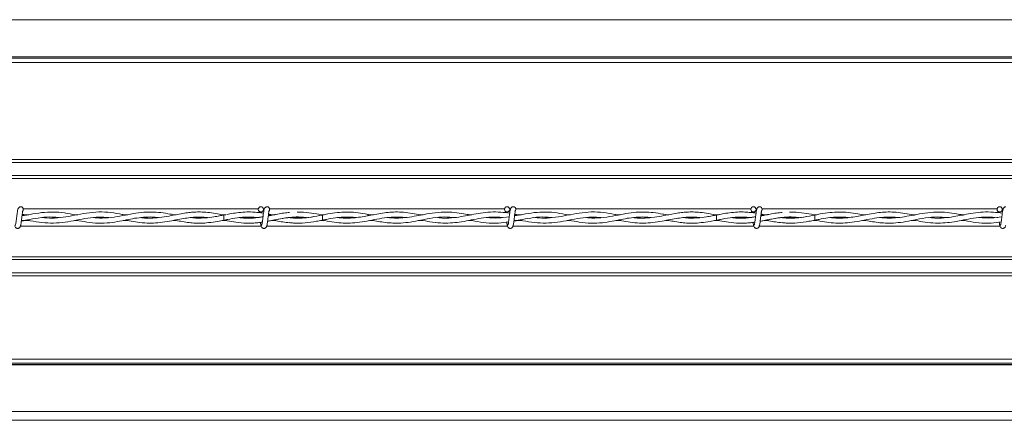
# Model space of a CAD drawing. Units: inches. Extents: x 0.2 to 16.8, y 0.2 to 10.8.
# Drawn here: x 5.5 to 5.9, y 10.2 to 10.4 of the extents above; entities that cross this region are included whole.
import ezdxf

# ---------------------------------------------------------------- set-up
doc = ezdxf.new("R2010")
doc.units = ezdxf.units.IN
doc.header["$MEASUREMENT"] = 0
doc.linetypes.add('SLD-Solid', pattern=[0])

msp = doc.modelspace()

# ---------------------------------------------------------------- linework, layer by layer
at = {"color": 7, "linetype": 'SLD-Solid', "lineweight": 0}
for p, q in [((7.68764, 10.38491), (4.12558, 10.38491)), ((7.68764, 10.36689), (4.12558, 10.36689)), ((7.68764, 10.36631), (4.12558, 10.36631)), ((7.68764, 10.36429), (4.12558, 10.36429)), ((7.68764, 10.31742), (4.12558, 10.31742)), ((7.68764, 10.31597), (4.12558, 10.31597)), ((7.68764, 10.30962), (4.12558, 10.30962)), ((7.68764, 10.30826), (4.12558, 10.30826)), ((5.46179, 10.2907), (5.45849, 10.2907)), ((5.46074, 10.29051), (5.45852, 10.29094)), ((5.57266, 10.29352), (5.45904, 10.29352)), ((5.48545, 10.2907), (5.4838, 10.2907)), ((5.50951, 10.2907), (5.50743, 10.2907)), ((5.53295, 10.2907), (5.53147, 10.2907)), ((5.55693, 10.2907), (5.5551, 10.2907)), ((5.55697, 10.29071), (5.55603, 10.29055)), ((5.55603, 10.29055), (5.55603, 10.28805)), ((5.57562, 10.29352), (5.57511, 10.29352)), ((5.5807, 10.2907), (5.57754, 10.2907)), ((5.69171, 10.29352), (5.57809, 10.29352)), ((5.60448, 10.2907), (5.60272, 10.2907)), ((5.60365, 10.29055), (5.60318, 10.29063)), ((5.62828, 10.2907), (5.62659, 10.2907)), ((5.65226, 10.2907), (5.65031, 10.2907)), ((5.67583, 10.2907), (5.67427, 10.2907)), ((5.69467, 10.29352), (5.69416, 10.29352)), ((5.69989, 10.2907), (5.69659, 10.2907)), ((5.69884, 10.29051), (5.69662, 10.29094)), ((5.81075, 10.29352), (5.69713, 10.29352)), ((5.72354, 10.2907), (5.7219, 10.2907)), ((5.7476, 10.2907), (5.74552, 10.2907)), ((5.77104, 10.2907), (5.76956, 10.2907)), ((5.77046, 10.29055), (5.77028, 10.29055)), ((5.79503, 10.2907), (5.7932, 10.2907)), ((5.79543, 10.29077), (5.79412, 10.29055)), ((5.79412, 10.29055), (5.79412, 10.28805)), ((5.81371, 10.29352), (5.81321, 10.29352)), ((5.8188, 10.2907), (5.81564, 10.2907)), ((5.9298, 10.29352), (5.81618, 10.29352)), ((5.84258, 10.2907), (5.84081, 10.2907)), ((5.86637, 10.2907), (5.86469, 10.2907)), ((5.89036, 10.2907), (5.8884, 10.2907)), ((5.91393, 10.2907), (5.91237, 10.2907)), ((5.91331, 10.29053), (5.91302, 10.29053)), ((5.93276, 10.29352), (5.93225, 10.29352)), ((5.46179, 10.28789), (5.45815, 10.28789)), ((5.48543, 10.28789), (5.48377, 10.28789)), ((5.50945, 10.28789), (5.50739, 10.28789)), ((5.53298, 10.28789), (5.53145, 10.28789)), ((5.55692, 10.28789), (5.5551, 10.28789)), ((5.55603, 10.28805), (5.55795, 10.28843)), ((5.55603, 10.28805), (5.55736, 10.28781)), ((5.58058, 10.28789), (5.57911, 10.28789)), ((5.60454, 10.28789), (5.60271, 10.28789)), ((5.60336, 10.288), (5.60365, 10.28805)), ((5.62828, 10.28789), (5.62666, 10.28789)), ((5.65226, 10.28789), (5.65029, 10.28789)), ((5.67584, 10.28789), (5.67432, 10.28789)), ((5.69989, 10.28789), (5.69624, 10.28789)), ((5.72353, 10.28789), (5.72187, 10.28789)), ((5.74754, 10.28789), (5.74548, 10.28789)), ((5.77108, 10.28789), (5.76955, 10.28789)), ((5.7703, 10.28805), (5.77048, 10.28805)), ((5.79501, 10.28789), (5.7932, 10.28789)), ((5.79412, 10.28805), (5.79605, 10.28843)), ((5.79412, 10.28805), (5.79546, 10.28781)), ((5.81868, 10.28789), (5.8172, 10.28789)), ((5.84263, 10.28789), (5.84081, 10.28789)), ((5.84145, 10.288), (5.84174, 10.28805)), ((5.86638, 10.28789), (5.86475, 10.28789)), ((5.86556, 10.28806), (5.86574, 10.28806)), ((5.89036, 10.28789), (5.88839, 10.28789)), ((5.91394, 10.28789), (5.91241, 10.28789)), ((5.91311, 10.28807), (5.91344, 10.28807)), ((5.93004, 10.28916), (5.93004, 10.28946)), ((5.93004, 10.28946), (5.93004, 10.28916)), ((5.57405, 10.28508), (5.45765, 10.28508)), ((5.6931, 10.28508), (5.5767, 10.28508)), ((5.81215, 10.28508), (5.69574, 10.28508)), ((5.93119, 10.28508), (5.81479, 10.28508)), ((7.68764, 10.27034), (4.12558, 10.27034)), ((7.68764, 10.26898), (4.12558, 10.26898)), ((7.68764, 10.26262), (4.12558, 10.26262)), ((7.68764, 10.26118), (4.12558, 10.26118)), ((7.68764, 10.22087), (4.12558, 10.22087)), ((7.68764, 10.2189), (4.12558, 10.2189)), ((7.68764, 10.21828), (4.12558, 10.21828)), ((7.68764, 10.21814), (4.12558, 10.21814)), ((7.68764, 10.19552), (4.12558, 10.19552)), ((7.68764, 10.19134), (4.12558, 10.19134))]:
    msp.add_line(p, q, dxfattribs=at)
at = {"color": 7, "linetype": 'SLD-Solid', "lineweight": 0, "flags": 128}
for points in [[(5.60365, 10.28805), (5.60365, 10.28805), (5.60364, 10.28814), (5.60364, 10.28841), (5.60363, 10.28882), (5.60363, 10.2893), (5.60363, 10.28978), (5.60364, 10.29018), (5.60364, 10.29045), (5.60365, 10.29055), (5.60365, 10.29055)], [(5.84174, 10.28805), (5.84174, 10.28805), (5.84174, 10.28814), (5.84173, 10.28841), (5.84173, 10.28882), (5.84173, 10.2893), (5.84173, 10.28978), (5.84173, 10.29018), (5.84174, 10.29045), (5.84174, 10.29055), (5.84174, 10.29055)]]:
    msp.add_lwpolyline(points, dxfattribs=at)
at = {"color": 7, "linetype": 'SLD-Solid', "lineweight": 0}
for centre in [(5.57388, 10.29327), (5.69293, 10.29327), (5.81198, 10.29327), (5.93103, 10.29327)]:
    msp.add_circle(centre, 0.00125, dxfattribs=at)
for centre, start, end in [((5.45781, 10.29327), 0, 90.0552), ((5.45781, 10.29327), 308.9679, 0), ((5.57686, 10.29327), 0, 90.0552), ((5.57686, 10.29327), 308.9679, 0), ((5.69591, 10.29327), 0, 90.0552), ((5.69591, 10.29327), 308.9679, 0), ((5.81496, 10.29327), 0, 90.0552), ((5.81496, 10.29327), 308.9679, 0)]:
    msp.add_arc(centre, 0.00125, start, end, dxfattribs=at)
for centre, start_param, end_param in [((5.51823, 10.29015), 1.188941, 1.204698), ((5.5651, 10.29015), 1.165502, 1.204698), ((5.61197, 10.29015), 1.142104, 1.204698), ((5.92003, 10.29015), 2.508283, 2.565881)]:
    msp.add_ellipse(centre, major_axis=(0.0375, 0), ratio=0.011895, start_param=start_param, end_param=end_param, dxfattribs=at)
for points, knots in [([(5.45781, 10.29452), (5.45765, 10.29451), (5.45736, 10.29447), (5.45696, 10.29421), (5.4565, 10.29363), (5.45633, 10.29285), (5.45611, 10.29163), (5.45595, 10.29036), (5.45581, 10.28915), (5.45565, 10.28785), (5.45551, 10.28684), (5.45539, 10.2862), (5.4553, 10.28582), (5.4552, 10.2856), (5.45515, 10.28559), (5.45512, 10.28559)], [0, 0, 0, 0, 0.0497976, 0.0900397, 0.1456204, 0.2693109, 0.3963131, 0.4755753, 0.564603, 0.6633274, 0.770597, 0.828092, 0.8870173, 0.9483845, 1, 1, 1, 1]), ([(5.45755, 10.2851), (5.45761, 10.28516), (5.45772, 10.28529), (5.45788, 10.28602), (5.45803, 10.28693), (5.45815, 10.28793), (5.45827, 10.28889), (5.45839, 10.28996), (5.45852, 10.29096), (5.45863, 10.29174), (5.45869, 10.29211), (5.4587, 10.29224), (5.45867, 10.29224), (5.45866, 10.29225)], [0, 0, 0, 0, 0.138162, 0.263744, 0.378455, 0.481004, 0.573187, 0.653702, 0.783561, 0.871953, 0.935086, 0.978708, 1, 1, 1, 1]), ([(5.48464, 10.29056), (5.48456, 10.29057), (5.48266, 10.29091), (5.47894, 10.29165), (5.47344, 10.2921), (5.46791, 10.29178), (5.46289, 10.29091), (5.45973, 10.29033), (5.45841, 10.29009)], [0, 0, 0, 0, 0.009544, 0.216513, 0.426411, 0.63817, 0.850009, 1, 1, 1, 1]), ([(5.50844, 10.29051), (5.50791, 10.29061), (5.50555, 10.29107), (5.50125, 10.29185), (5.49551, 10.29215), (5.48964, 10.29156), (5.48389, 10.29041), (5.47829, 10.28936), (5.47309, 10.28887), (5.46972, 10.28916), (5.46815, 10.2893)], [0, 0, 0, 0, 0.039582, 0.17557, 0.320467, 0.466494, 0.612433, 0.748885, 0.88344, 1, 1, 1, 1]), ([(5.53221, 10.29056), (5.53151, 10.2907), (5.52927, 10.29114), (5.52558, 10.29174), (5.52129, 10.29204), (5.51687, 10.29189), (5.51219, 10.29125), (5.50697, 10.29021), (5.5015, 10.28928), (5.49684, 10.2889), (5.49403, 10.28921), (5.49314, 10.2893)], [0, 0, 0, 0, 0.053464, 0.172175, 0.283398, 0.383016, 0.512063, 0.642261, 0.783957, 0.931606, 1, 1, 1, 1]), ([(5.55602, 10.29053), (5.55498, 10.29073), (5.55267, 10.29119), (5.54918, 10.29174), (5.5457, 10.29202), (5.54259, 10.29202), (5.53972, 10.29181), (5.53676, 10.29141), (5.53336, 10.2908), (5.52931, 10.28998), (5.52496, 10.28925), (5.5207, 10.28898), (5.51771, 10.28902), (5.51616, 10.28925), (5.51587, 10.28929)], [0, 0, 0, 0, 0.077178, 0.173045, 0.260564, 0.337332, 0.405694, 0.474306, 0.558497, 0.660296, 0.77669, 0.884051, 0.97894, 1, 1, 1, 1]), ([(5.55602, 10.29053), (5.55532, 10.29039), (5.55371, 10.29008), (5.55069, 10.28955), (5.54711, 10.2891), (5.54346, 10.28903), (5.54114, 10.28914), (5.54006, 10.28928), (5.53998, 10.28929)], [0, 0, 0, 0, 0.130484, 0.300925, 0.564545, 0.798854, 0.984114, 1, 1, 1, 1]), ([(5.57514, 10.29141), (5.57514, 10.29141), (5.57429, 10.29156), (5.57251, 10.29178), (5.56952, 10.29202), (5.56609, 10.29202), (5.56246, 10.29167), (5.55958, 10.29121), (5.55799, 10.2909), (5.55751, 10.29081)], [0, 0, 0, 0, 0.000356, 0.144123, 0.302416, 0.509489, 0.728194, 0.918606, 1, 1, 1, 1]), ([(5.573, 10.29238), (5.573, 10.29238), (5.57298, 10.29239), (5.573, 10.29227), (5.57303, 10.29205), (5.57308, 10.29175), (5.57309, 10.29168)], [0, 0, 0, 0, 0.033743, 0.224356, 0.817808, 1, 1, 1, 1]), ([(5.573, 10.29238), (5.573, 10.29238), (5.57298, 10.29239), (5.573, 10.29227), (5.57303, 10.29205), (5.57308, 10.29175), (5.57309, 10.29168)], [0, 0, 0, 0, 0.033743, 0.224356, 0.817808, 1, 1, 1, 1]), ([(5.57686, 10.29452), (5.5767, 10.29451), (5.57641, 10.29447), (5.57601, 10.29421), (5.57555, 10.29363), (5.57538, 10.29285), (5.57516, 10.29163), (5.575, 10.29036), (5.57485, 10.28915), (5.57469, 10.28785), (5.57455, 10.28684), (5.57443, 10.2862), (5.57434, 10.28582), (5.57425, 10.2856), (5.57419, 10.28559), (5.57417, 10.28559)], [0, 0, 0, 0, 0.0497976, 0.0900397, 0.1456204, 0.2693109, 0.3963131, 0.4755753, 0.564603, 0.6633274, 0.770597, 0.828092, 0.8870173, 0.9483845, 1, 1, 1, 1]), ([(5.57686, 10.29452), (5.5767, 10.29451), (5.57641, 10.29447), (5.57601, 10.29421), (5.57555, 10.29363), (5.57538, 10.29285), (5.57516, 10.29163), (5.575, 10.29036), (5.57485, 10.28915), (5.57469, 10.28785), (5.57455, 10.28684), (5.57443, 10.2862), (5.57434, 10.28582), (5.57425, 10.2856), (5.57419, 10.28559), (5.57417, 10.28559)], [0, 0, 0, 0, 0.0497976, 0.0900397, 0.1456204, 0.2693109, 0.3963131, 0.4755753, 0.564603, 0.6633274, 0.770597, 0.828092, 0.8870173, 0.9483845, 1, 1, 1, 1]), ([(5.5766, 10.2851), (5.57666, 10.28516), (5.57677, 10.28529), (5.57693, 10.28602), (5.57707, 10.28693), (5.5772, 10.28793), (5.57732, 10.28889), (5.57744, 10.28996), (5.57757, 10.29096), (5.57768, 10.29174), (5.57774, 10.29211), (5.57775, 10.29224), (5.57771, 10.29224), (5.5777, 10.29225)], [0, 0, 0, 0, 0.138162, 0.263744, 0.378455, 0.481004, 0.573187, 0.653702, 0.783561, 0.871953, 0.935086, 0.978708, 1, 1, 1, 1]), ([(5.5766, 10.2851), (5.57666, 10.28516), (5.57677, 10.28529), (5.57693, 10.28602), (5.57707, 10.28693), (5.5772, 10.28793), (5.57732, 10.28889), (5.57744, 10.28996), (5.57757, 10.29096), (5.57768, 10.29174), (5.57774, 10.29211), (5.57775, 10.29224), (5.57771, 10.29224), (5.5777, 10.29225)], [0, 0, 0, 0, 0.138162, 0.263744, 0.378455, 0.481004, 0.573187, 0.653702, 0.783561, 0.871953, 0.935086, 0.978708, 1, 1, 1, 1]), ([(5.58779, 10.29177), (5.58688, 10.29168), (5.58492, 10.2915), (5.58212, 10.291), (5.57959, 10.29051), (5.57811, 10.29023), (5.57746, 10.29011)], [0, 0, 0, 0, 0.266421, 0.568482, 0.813529, 1, 1, 1, 1]), ([(5.57984, 10.29056), (5.57981, 10.29057), (5.57906, 10.29071), (5.5783, 10.29086), (5.57758, 10.29099)], [0, 0, 0, 0, 0.037649, 1, 1, 1, 1]), ([(5.60365, 10.29055), (5.60187, 10.29018), (5.59849, 10.28948), (5.59369, 10.28897), (5.59011, 10.28898), (5.58813, 10.28923), (5.58756, 10.2893)], [0, 0, 0, 0, 0.332252, 0.630326, 0.89497, 1, 1, 1, 1]), ([(5.62743, 10.29055), (5.62641, 10.29075), (5.62384, 10.29125), (5.61977, 10.29184), (5.61527, 10.29206), (5.61077, 10.29178), (5.60602, 10.29105), (5.6008, 10.28995), (5.59529, 10.28909), (5.59086, 10.2889), (5.58834, 10.28923), (5.58768, 10.28932)], [0, 0, 0, 0, 0.0770221, 0.1942225, 0.3067347, 0.4164041, 0.5337323, 0.6652096, 0.8100345, 0.9498837, 1, 1, 1, 1]), ([(5.60366, 10.29055), (5.60347, 10.29058), (5.60171, 10.29092), (5.59824, 10.29154), (5.59433, 10.29202), (5.59199, 10.29193), (5.59136, 10.29191)], [0, 0, 0, 0, 0.046321, 0.429138, 0.846138, 1, 1, 1, 1]), ([(5.65125, 10.29053), (5.64986, 10.29081), (5.64708, 10.29136), (5.643, 10.2919), (5.6391, 10.29206), (5.63541, 10.29185), (5.6317, 10.29136), (5.62814, 10.29069), (5.62455, 10.28998), (5.62121, 10.2894), (5.61809, 10.28908), (5.61547, 10.289), (5.61324, 10.28907), (5.61186, 10.28921), (5.61118, 10.28928)], [0, 0, 0, 0, 0.104108, 0.20813, 0.305037, 0.396242, 0.484042, 0.582253, 0.6629, 0.752979, 0.832376, 0.896861, 0.949146, 1, 1, 1, 1]), ([(5.67505, 10.29056), (5.67404, 10.29075), (5.67154, 10.29125), (5.66732, 10.29187), (5.66222, 10.29208), (5.65687, 10.29158), (5.65167, 10.29061), (5.64695, 10.2897), (5.64263, 10.28913), (5.63879, 10.28896), (5.63635, 10.2892), (5.63525, 10.28931)], [0, 0, 0, 0, 0.07588, 0.188471, 0.31824, 0.460276, 0.591382, 0.709786, 0.816022, 0.917462, 1, 1, 1, 1]), ([(5.69418, 10.29137), (5.69274, 10.29158), (5.68964, 10.29204), (5.68494, 10.29205), (5.68023, 10.29153), (5.67585, 10.29072), (5.6716, 10.28987), (5.66711, 10.28918), (5.66296, 10.28888), (5.66028, 10.28919), (5.65929, 10.2893)], [0, 0, 0, 0, 0.123779, 0.267047, 0.403654, 0.528634, 0.643055, 0.769637, 0.915034, 1, 1, 1, 1]), ([(5.69205, 10.29238), (5.69204, 10.29238), (5.69203, 10.29239), (5.69205, 10.29227), (5.69209, 10.29203), (5.69213, 10.29171), (5.69214, 10.29162)], [0, 0, 0, 0, 0.031935, 0.212335, 0.773989, 1, 1, 1, 1]), ([(5.69591, 10.29452), (5.69575, 10.29451), (5.69545, 10.29447), (5.69506, 10.29421), (5.69459, 10.29363), (5.69443, 10.29285), (5.69421, 10.29163), (5.69405, 10.29036), (5.6939, 10.28915), (5.69374, 10.28785), (5.6936, 10.28684), (5.69348, 10.2862), (5.69339, 10.28582), (5.6933, 10.2856), (5.69324, 10.28559), (5.69322, 10.28559)], [0, 0, 0, 0, 0.0497976, 0.0900397, 0.1456204, 0.2693109, 0.3963131, 0.4755753, 0.564603, 0.6633274, 0.770597, 0.828092, 0.8870173, 0.9483845, 1, 1, 1, 1]), ([(5.69442, 10.29277), (5.69441, 10.29282), (5.69433, 10.29324), (5.69419, 10.29366), (5.69397, 10.29389), (5.69396, 10.29391)], [0, 0, 0, 0, 0.120985, 0.932233, 1, 1, 1, 1]), ([(5.69565, 10.2851), (5.69571, 10.28516), (5.69582, 10.28529), (5.69598, 10.28602), (5.69612, 10.28693), (5.69625, 10.28793), (5.69637, 10.28889), (5.69649, 10.28996), (5.69662, 10.29096), (5.69673, 10.29174), (5.69679, 10.29211), (5.6968, 10.29224), (5.69676, 10.29224), (5.69675, 10.29225)], [0, 0, 0, 0, 0.138162, 0.263744, 0.378455, 0.481004, 0.573187, 0.653702, 0.783561, 0.871953, 0.935086, 0.978708, 1, 1, 1, 1]), ([(5.72273, 10.29056), (5.72265, 10.29057), (5.72076, 10.29091), (5.71703, 10.29165), (5.71154, 10.2921), (5.706, 10.29178), (5.70099, 10.29091), (5.69782, 10.29033), (5.69651, 10.29009)], [0, 0, 0, 0, 0.009544, 0.216513, 0.426411, 0.63817, 0.850009, 1, 1, 1, 1]), ([(5.74653, 10.29051), (5.746, 10.29061), (5.74365, 10.29107), (5.73935, 10.29185), (5.73361, 10.29215), (5.72774, 10.29156), (5.72198, 10.29041), (5.71639, 10.28936), (5.71118, 10.28887), (5.70781, 10.28916), (5.70625, 10.2893)], [0, 0, 0, 0, 0.039582, 0.17557, 0.320467, 0.466494, 0.612433, 0.748885, 0.88344, 1, 1, 1, 1]), ([(5.7703, 10.29056), (5.76961, 10.2907), (5.76737, 10.29114), (5.76368, 10.29174), (5.75938, 10.29204), (5.75496, 10.29189), (5.75029, 10.29125), (5.74506, 10.29021), (5.73959, 10.28928), (5.73494, 10.2889), (5.73213, 10.28921), (5.73124, 10.2893)], [0, 0, 0, 0, 0.053464, 0.172175, 0.283398, 0.383016, 0.512063, 0.642261, 0.783957, 0.931606, 1, 1, 1, 1]), ([(5.79412, 10.29053), (5.79309, 10.29073), (5.79077, 10.29119), (5.78728, 10.29174), (5.7838, 10.29202), (5.78068, 10.29202), (5.77782, 10.29181), (5.77486, 10.29141), (5.77145, 10.2908), (5.76741, 10.28998), (5.76305, 10.28925), (5.75879, 10.28898), (5.7558, 10.28902), (5.75425, 10.28925), (5.75397, 10.28929)], [0, 0, 0, 0, 0.077454, 0.173292, 0.260785, 0.337529, 0.405871, 0.474463, 0.558629, 0.660397, 0.776757, 0.884086, 0.978946, 1, 1, 1, 1]), ([(5.79416, 10.29054), (5.79345, 10.2904), (5.79182, 10.29009), (5.78878, 10.28955), (5.78521, 10.2891), (5.78156, 10.28903), (5.77923, 10.28914), (5.77816, 10.28928), (5.77807, 10.28929)], [0, 0, 0, 0, 0.133369, 0.303245, 0.56599, 0.799522, 0.984167, 1, 1, 1, 1]), ([(5.81324, 10.29141), (5.81323, 10.29141), (5.81239, 10.29156), (5.81061, 10.29178), (5.80762, 10.29202), (5.80418, 10.29202), (5.80056, 10.29167), (5.79768, 10.29121), (5.79608, 10.2909), (5.7956, 10.29081)], [0, 0, 0, 0, 0.000356, 0.144123, 0.302416, 0.509489, 0.728194, 0.918606, 1, 1, 1, 1]), ([(5.81109, 10.29238), (5.81109, 10.29238), (5.81108, 10.29239), (5.8111, 10.29227), (5.81113, 10.29203), (5.81118, 10.2917), (5.81119, 10.2916)], [0, 0, 0, 0, 0.0314701, 0.2092432, 0.7627206, 1, 1, 1, 1]), ([(5.81109, 10.29238), (5.81109, 10.29238), (5.81108, 10.29239), (5.8111, 10.29227), (5.81113, 10.29203), (5.81118, 10.2917), (5.81119, 10.2916)], [0, 0, 0, 0, 0.0314701, 0.2092432, 0.7627206, 1, 1, 1, 1]), ([(5.81496, 10.29452), (5.81479, 10.29451), (5.8145, 10.29447), (5.81411, 10.29421), (5.81364, 10.29363), (5.81347, 10.29285), (5.81326, 10.29163), (5.81309, 10.29036), (5.81295, 10.28915), (5.81279, 10.28785), (5.81265, 10.28684), (5.81253, 10.2862), (5.81244, 10.28582), (5.81235, 10.2856), (5.81229, 10.28559), (5.81226, 10.28559)], [0, 0, 0, 0, 0.0497976, 0.0900397, 0.1456204, 0.2693109, 0.3963131, 0.4755753, 0.564603, 0.6633274, 0.770597, 0.828092, 0.8870173, 0.9483845, 1, 1, 1, 1]), ([(5.81496, 10.29452), (5.81479, 10.29451), (5.8145, 10.29447), (5.81411, 10.29421), (5.81364, 10.29363), (5.81347, 10.29285), (5.81326, 10.29163), (5.81309, 10.29036), (5.81295, 10.28915), (5.81279, 10.28785), (5.81265, 10.28684), (5.81253, 10.2862), (5.81244, 10.28582), (5.81235, 10.2856), (5.81229, 10.28559), (5.81226, 10.28559)], [0, 0, 0, 0, 0.0497976, 0.0900397, 0.1456204, 0.2693109, 0.3963131, 0.4755753, 0.564603, 0.6633274, 0.770597, 0.828092, 0.8870173, 0.9483845, 1, 1, 1, 1]), ([(5.8147, 10.2851), (5.81476, 10.28516), (5.81487, 10.28529), (5.81502, 10.28602), (5.81517, 10.28693), (5.8153, 10.28793), (5.81541, 10.28889), (5.81554, 10.28996), (5.81566, 10.29096), (5.81578, 10.29174), (5.81583, 10.29211), (5.81584, 10.29224), (5.81581, 10.29224), (5.8158, 10.29225)], [0, 0, 0, 0, 0.138162, 0.263744, 0.378455, 0.481004, 0.573187, 0.653702, 0.783561, 0.871953, 0.935086, 0.978708, 1, 1, 1, 1]), ([(5.8147, 10.2851), (5.81476, 10.28516), (5.81487, 10.28529), (5.81502, 10.28602), (5.81517, 10.28693), (5.8153, 10.28793), (5.81541, 10.28889), (5.81554, 10.28996), (5.81566, 10.29096), (5.81578, 10.29174), (5.81583, 10.29211), (5.81584, 10.29224), (5.81581, 10.29224), (5.8158, 10.29225)], [0, 0, 0, 0, 0.138162, 0.263744, 0.378455, 0.481004, 0.573187, 0.653702, 0.783561, 0.871953, 0.935086, 0.978708, 1, 1, 1, 1]), ([(5.82589, 10.29177), (5.82497, 10.29168), (5.82301, 10.2915), (5.82021, 10.291), (5.81769, 10.29051), (5.8162, 10.29023), (5.81556, 10.29011)], [0, 0, 0, 0, 0.266421, 0.568482, 0.813529, 1, 1, 1, 1]), ([(5.81798, 10.29055), (5.81794, 10.29056), (5.81717, 10.29071), (5.8164, 10.29086), (5.81567, 10.29099)], [0, 0, 0, 0, 0.055418, 1, 1, 1, 1]), ([(5.84174, 10.29055), (5.83996, 10.29018), (5.83659, 10.28948), (5.83179, 10.28897), (5.82821, 10.28898), (5.82622, 10.28923), (5.82566, 10.2893)], [0, 0, 0, 0, 0.332256, 0.630334, 0.894981, 1, 1, 1, 1]), ([(5.86553, 10.29055), (5.86451, 10.29075), (5.86193, 10.29125), (5.85787, 10.29184), (5.85337, 10.29206), (5.84887, 10.29178), (5.84411, 10.29105), (5.8389, 10.28995), (5.83339, 10.28909), (5.82897, 10.2889), (5.82647, 10.28923), (5.82582, 10.28931)], [0, 0, 0, 0, 0.077107, 0.194436, 0.307071, 0.416861, 0.534318, 0.66594, 0.810924, 0.950927, 1, 1, 1, 1]), ([(5.84176, 10.29055), (5.84157, 10.29058), (5.83981, 10.29092), (5.83634, 10.29154), (5.83242, 10.29202), (5.83008, 10.29193), (5.82945, 10.29191)], [0, 0, 0, 0, 0.046532, 0.429265, 0.846172, 1, 1, 1, 1]), ([(5.88934, 10.29053), (5.88795, 10.29081), (5.88518, 10.29136), (5.8811, 10.2919), (5.87719, 10.29206), (5.8735, 10.29185), (5.8698, 10.29136), (5.86624, 10.29069), (5.86265, 10.28998), (5.85931, 10.2894), (5.85618, 10.28908), (5.85357, 10.289), (5.85133, 10.28907), (5.84996, 10.28921), (5.84928, 10.28928)], [0, 0, 0, 0, 0.104108, 0.20813, 0.305037, 0.396242, 0.484042, 0.582253, 0.6629, 0.752979, 0.832376, 0.896861, 0.949146, 1, 1, 1, 1]), ([(5.91315, 10.29056), (5.91214, 10.29075), (5.90964, 10.29125), (5.90542, 10.29187), (5.90032, 10.29208), (5.89497, 10.29158), (5.88977, 10.29061), (5.88504, 10.2897), (5.88072, 10.28913), (5.87688, 10.28896), (5.87444, 10.2892), (5.87335, 10.28931)], [0, 0, 0, 0, 0.07588, 0.188471, 0.31824, 0.460276, 0.591382, 0.709786, 0.816022, 0.917462, 1, 1, 1, 1]), ([(5.93228, 10.29137), (5.93084, 10.29158), (5.92773, 10.29204), (5.92303, 10.29205), (5.91832, 10.29153), (5.91395, 10.29072), (5.9097, 10.28987), (5.9052, 10.28918), (5.90105, 10.28888), (5.89838, 10.28919), (5.89739, 10.2893)], [0, 0, 0, 0, 0.123779, 0.267047, 0.403654, 0.528634, 0.643055, 0.769637, 0.915034, 1, 1, 1, 1]), ([(5.93014, 10.29238), (5.93014, 10.29238), (5.93013, 10.29239), (5.93014, 10.29227), (5.93018, 10.29203), (5.93023, 10.29171), (5.93024, 10.29162)], [0, 0, 0, 0, 0.031935, 0.212335, 0.773989, 1, 1, 1, 1]), ([(5.934, 10.29452), (5.93384, 10.29451), (5.93355, 10.29447), (5.93315, 10.29421), (5.93269, 10.29363), (5.93252, 10.29285), (5.93231, 10.29163), (5.93214, 10.29036), (5.932, 10.28915), (5.93184, 10.28785), (5.9317, 10.28684), (5.93158, 10.2862), (5.93149, 10.28582), (5.93139, 10.2856), (5.93134, 10.28559), (5.93131, 10.28559)], [0, 0, 0, 0, 0.049798, 0.09004, 0.14562, 0.269311, 0.396313, 0.475575, 0.564603, 0.663327, 0.770597, 0.828092, 0.887017, 0.948384, 1, 1, 1, 1]), ([(5.93251, 10.29277), (5.9325, 10.29282), (5.93243, 10.29324), (5.93229, 10.29366), (5.93207, 10.29389), (5.93205, 10.29391)], [0, 0, 0, 0, 0.120985, 0.932233, 1, 1, 1, 1]), ([(5.45492, 10.28553), (5.45497, 10.28528), (5.45505, 10.28486), (5.45541, 10.28441), (5.45577, 10.28418), (5.45613, 10.28407), (5.45653, 10.28407), (5.4569, 10.28419), (5.4572, 10.28439), (5.45747, 10.2847), (5.45766, 10.28509), (5.45771, 10.28539), (5.45773, 10.28553)], [0, 0, 0, 0, 0.175175, 0.2993116, 0.3745488, 0.4586877, 0.5489816, 0.6353887, 0.7143607, 0.7851167, 0.9038348, 1, 1, 1, 1]), ([(5.45811, 10.28758), (5.45946, 10.28784), (5.46263, 10.28846), (5.46761, 10.28937), (5.47234, 10.28972), (5.47526, 10.28941), (5.47637, 10.2893)], [0, 0, 0, 0, 0.223166, 0.520622, 0.818212, 1, 1, 1, 1]), ([(5.46074, 10.28809), (5.4613, 10.28798), (5.46374, 10.28753), (5.46805, 10.2868), (5.47365, 10.2865), (5.47921, 10.287), (5.48471, 10.28806), (5.49018, 10.28912), (5.49538, 10.28968), (5.49876, 10.28943), (5.50033, 10.28931)], [0, 0, 0, 0, 0.042342, 0.184347, 0.326272, 0.466886, 0.605532, 0.743213, 0.881099, 1, 1, 1, 1]), ([(5.48461, 10.28804), (5.48631, 10.28771), (5.48989, 10.28701), (5.49533, 10.28647), (5.50062, 10.2867), (5.50547, 10.28748), (5.50979, 10.28838), (5.51402, 10.28917), (5.51816, 10.28959), (5.52166, 10.28962), (5.52368, 10.28937), (5.52437, 10.28928)], [0, 0, 0, 0, 0.128356, 0.269571, 0.409846, 0.527349, 0.635665, 0.735984, 0.846984, 0.948091, 1, 1, 1, 1]), ([(5.50839, 10.28809), (5.50901, 10.28797), (5.51099, 10.2876), (5.51447, 10.287), (5.51871, 10.28659), (5.52309, 10.28663), (5.52745, 10.28712), (5.53168, 10.28792), (5.53551, 10.28868), (5.5389, 10.28923), (5.54236, 10.28954), (5.54539, 10.2896), (5.54737, 10.28937), (5.54806, 10.28929)], [0, 0, 0, 0, 0.046488, 0.149567, 0.263604, 0.366637, 0.48079, 0.593292, 0.686632, 0.770191, 0.850058, 0.948052, 1, 1, 1, 1]), ([(5.53223, 10.28804), (5.53319, 10.28785), (5.53527, 10.28744), (5.53836, 10.28695), (5.54159, 10.28662), (5.54498, 10.28654), (5.54879, 10.2868), (5.55253, 10.28738), (5.55498, 10.28786), (5.55601, 10.28807)], [0, 0, 0, 0, 0.12101, 0.262321, 0.389859, 0.528475, 0.689999, 0.869768, 1, 1, 1, 1]), ([(5.55601, 10.28807), (5.55654, 10.28797), (5.55849, 10.28759), (5.56214, 10.28694), (5.56622, 10.28656), (5.56975, 10.2866), (5.57228, 10.28679), (5.57387, 10.28701), (5.57458, 10.28711)], [0, 0, 0, 0, 0.085171, 0.314928, 0.59065, 0.743519, 0.884485, 1, 1, 1, 1]), ([(5.55742, 10.28834), (5.55747, 10.28835), (5.55919, 10.28868), (5.56258, 10.28928), (5.56679, 10.28959), (5.56996, 10.28952), (5.57148, 10.28937), (5.57213, 10.2893)], [0, 0, 0, 0, 0.009923, 0.351167, 0.689999, 0.868614, 1, 1, 1, 1]), ([(5.57491, 10.28965), (5.57369, 10.28947), (5.57115, 10.28908), (5.56798, 10.28897), (5.56538, 10.28906), (5.5641, 10.28919), (5.56344, 10.28926)], [0, 0, 0, 0, 0.320916, 0.663817, 0.827266, 1, 1, 1, 1]), ([(5.57492, 10.28966), (5.57419, 10.28956), (5.57262, 10.28932), (5.56967, 10.28906), (5.5666, 10.28899), (5.56437, 10.28925), (5.56352, 10.28935)], [0, 0, 0, 0, 0.190192, 0.415378, 0.775065, 1, 1, 1, 1]), ([(5.57368, 10.28699), (5.5737, 10.2868), (5.57379, 10.28617), (5.57391, 10.28559), (5.57404, 10.28519), (5.57411, 10.28513), (5.57414, 10.2851)], [0, 0, 0, 0, 0.166872, 0.560784, 0.775585, 1, 1, 1, 1]), ([(5.57368, 10.28699), (5.5737, 10.2868), (5.57379, 10.28617), (5.57391, 10.28559), (5.57404, 10.28519), (5.57411, 10.28513), (5.57414, 10.2851)], [0, 0, 0, 0, 0.166872, 0.560784, 0.775585, 1, 1, 1, 1]), ([(5.57397, 10.28553), (5.57402, 10.28528), (5.5741, 10.28486), (5.57446, 10.28441), (5.57481, 10.28418), (5.57518, 10.28407), (5.57558, 10.28407), (5.57595, 10.28419), (5.57625, 10.28439), (5.57652, 10.2847), (5.57671, 10.28509), (5.57675, 10.28539), (5.57678, 10.28553)], [0, 0, 0, 0, 0.175175, 0.2993116, 0.3745488, 0.4586877, 0.5489816, 0.6353887, 0.7143607, 0.7851167, 0.9038348, 1, 1, 1, 1]), ([(5.57397, 10.28553), (5.57402, 10.28528), (5.5741, 10.28486), (5.57446, 10.28441), (5.57481, 10.28418), (5.57518, 10.28407), (5.57558, 10.28407), (5.57595, 10.28419), (5.57625, 10.28439), (5.57652, 10.2847), (5.57671, 10.28509), (5.57675, 10.28539), (5.57678, 10.28553)], [0, 0, 0, 0, 0.175175, 0.2993116, 0.3745488, 0.4586877, 0.5489816, 0.6353887, 0.7143607, 0.7851167, 0.9038348, 1, 1, 1, 1]), ([(5.57715, 10.28753), (5.5778, 10.28765), (5.57935, 10.28793), (5.58196, 10.28846), (5.5852, 10.28905), (5.58898, 10.28952), (5.59263, 10.28968), (5.59502, 10.28941), (5.59595, 10.2893)], [0, 0, 0, 0, 0.103276, 0.247534, 0.417362, 0.618853, 0.851244, 1, 1, 1, 1]), ([(5.57715, 10.28755), (5.57719, 10.28755), (5.57888, 10.28779), (5.58213, 10.28855), (5.58708, 10.28935), (5.59159, 10.28972), (5.59452, 10.2894), (5.59573, 10.28927)], [0, 0, 0, 0, 0.005893, 0.272523, 0.526227, 0.804741, 1, 1, 1, 1]), ([(5.57984, 10.28804), (5.58035, 10.28794), (5.58191, 10.28764), (5.58455, 10.28715), (5.58669, 10.28693), (5.58777, 10.28682)], [0, 0, 0, 0, 0.193368, 0.588454, 1, 1, 1, 1]), ([(5.58773, 10.28687), (5.58839, 10.28679), (5.5909, 10.2865), (5.59524, 10.28667), (5.59979, 10.2873), (5.60249, 10.28783), (5.60336, 10.288)], [0, 0, 0, 0, 0.126786, 0.482804, 0.832654, 1, 1, 1, 1]), ([(5.60365, 10.28806), (5.6043, 10.28818), (5.60639, 10.28858), (5.6097, 10.28918), (5.61319, 10.28954), (5.61635, 10.28959), (5.61845, 10.28951), (5.61972, 10.28933), (5.61989, 10.2893)], [0, 0, 0, 0, 0.121261, 0.384515, 0.610999, 0.766401, 0.967808, 1, 1, 1, 1]), ([(5.60365, 10.28805), (5.60516, 10.28776), (5.60816, 10.28718), (5.61263, 10.28664), (5.6171, 10.28657), (5.62166, 10.28698), (5.62639, 10.28782), (5.63118, 10.28879), (5.63563, 10.28945), (5.63963, 10.2896), (5.64216, 10.2895), (5.64345, 10.28933), (5.64357, 10.28931)], [0, 0, 0, 0, 0.113627, 0.225183, 0.3356, 0.448991, 0.568332, 0.690425, 0.808957, 0.90296, 0.991253, 1, 1, 1, 1]), ([(5.62747, 10.28805), (5.6285, 10.28785), (5.63071, 10.28742), (5.63413, 10.28689), (5.6378, 10.28658), (5.64184, 10.2866), (5.64639, 10.2871), (5.65154, 10.28812), (5.65707, 10.28922), (5.66244, 10.28974), (5.66593, 10.28943), (5.66748, 10.28929)], [0, 0, 0, 0, 0.077361, 0.166018, 0.256342, 0.352053, 0.468573, 0.597211, 0.738648, 0.883773, 1, 1, 1, 1]), ([(5.65126, 10.28807), (5.65272, 10.2878), (5.65586, 10.2872), (5.6606, 10.28662), (5.66531, 10.28659), (5.6699, 10.28707), (5.67441, 10.28789), (5.67918, 10.28886), (5.68419, 10.28952), (5.68806, 10.28965), (5.69025, 10.28937), (5.69066, 10.28932)], [0, 0, 0, 0, 0.1108739, 0.238397, 0.360943, 0.4697856, 0.5876128, 0.7048954, 0.8326191, 0.9693339, 1, 1, 1, 1]), ([(5.67509, 10.28804), (5.67582, 10.28789), (5.6784, 10.28739), (5.68297, 10.28667), (5.68842, 10.28644), (5.69203, 10.28695), (5.69364, 10.28718)], [0, 0, 0, 0, 0.119075, 0.41632, 0.739868, 1, 1, 1, 1]), ([(5.69397, 10.28969), (5.69222, 10.28943), (5.68855, 10.28889), (5.68489, 10.28915), (5.68297, 10.28929)], [0, 0, 0, 0, 0.476646, 1, 1, 1, 1]), ([(5.69271, 10.28707), (5.69274, 10.28685), (5.69283, 10.28619), (5.69295, 10.28559), (5.69309, 10.28519), (5.69316, 10.28513), (5.69319, 10.2851)], [0, 0, 0, 0, 0.187034, 0.571413, 0.781016, 1, 1, 1, 1]), ([(5.69302, 10.28553), (5.69306, 10.28528), (5.69315, 10.28486), (5.69351, 10.28441), (5.69386, 10.28418), (5.69422, 10.28407), (5.69463, 10.28407), (5.695, 10.28419), (5.6953, 10.28439), (5.69556, 10.2847), (5.69575, 10.28509), (5.6958, 10.28539), (5.69582, 10.28553)], [0, 0, 0, 0, 0.175175, 0.2993116, 0.3745488, 0.4586877, 0.5489816, 0.6353887, 0.7143607, 0.7851167, 0.9038348, 1, 1, 1, 1]), ([(5.6962, 10.28758), (5.69756, 10.28784), (5.70073, 10.28846), (5.70571, 10.28937), (5.71044, 10.28972), (5.71336, 10.28941), (5.71446, 10.2893)], [0, 0, 0, 0, 0.223166, 0.520622, 0.818212, 1, 1, 1, 1]), ([(5.69884, 10.28809), (5.6994, 10.28798), (5.70183, 10.28753), (5.70614, 10.2868), (5.71174, 10.2865), (5.7173, 10.287), (5.72281, 10.28806), (5.72827, 10.28912), (5.73347, 10.28968), (5.73686, 10.28943), (5.73843, 10.28931)], [0, 0, 0, 0, 0.042342, 0.184347, 0.326272, 0.466886, 0.605532, 0.743213, 0.881099, 1, 1, 1, 1]), ([(5.72271, 10.28804), (5.72441, 10.28771), (5.72798, 10.28701), (5.73342, 10.28647), (5.73872, 10.2867), (5.74356, 10.28748), (5.74788, 10.28838), (5.75211, 10.28917), (5.75625, 10.28959), (5.75975, 10.28962), (5.76178, 10.28937), (5.76247, 10.28928)], [0, 0, 0, 0, 0.128356, 0.269571, 0.409846, 0.527349, 0.635665, 0.735984, 0.846984, 0.948091, 1, 1, 1, 1]), ([(5.74649, 10.28809), (5.7471, 10.28797), (5.74908, 10.2876), (5.75257, 10.287), (5.7568, 10.28659), (5.76118, 10.28663), (5.76554, 10.28712), (5.76978, 10.28792), (5.7736, 10.28868), (5.777, 10.28923), (5.78045, 10.28954), (5.78348, 10.2896), (5.78547, 10.28937), (5.78615, 10.28929)], [0, 0, 0, 0, 0.046488, 0.149567, 0.263604, 0.366637, 0.48079, 0.593292, 0.686632, 0.770191, 0.850058, 0.948052, 1, 1, 1, 1]), ([(5.77033, 10.28804), (5.77129, 10.28785), (5.77336, 10.28744), (5.77645, 10.28695), (5.77969, 10.28662), (5.78308, 10.28654), (5.78689, 10.2868), (5.79063, 10.28738), (5.79309, 10.28787), (5.79412, 10.28807)], [0, 0, 0, 0, 0.1209467, 0.2621839, 0.389656, 0.5281987, 0.6896383, 0.869314, 1, 1, 1, 1]), ([(5.79412, 10.28807), (5.79465, 10.28796), (5.79659, 10.28759), (5.80024, 10.28694), (5.80432, 10.28656), (5.80784, 10.2866), (5.81038, 10.28679), (5.81196, 10.28701), (5.81268, 10.28711)], [0, 0, 0, 0, 0.084559, 0.314469, 0.590376, 0.743348, 0.884408, 1, 1, 1, 1]), ([(5.79552, 10.28834), (5.79557, 10.28835), (5.79729, 10.28868), (5.80067, 10.28928), (5.80488, 10.28959), (5.80809, 10.28952), (5.80963, 10.28936), (5.8103, 10.28929)], [0, 0, 0, 0, 0.00987, 0.349296, 0.686322, 0.863985, 1, 1, 1, 1]), ([(5.81301, 10.28965), (5.81178, 10.28947), (5.80924, 10.28908), (5.80608, 10.28897), (5.80348, 10.28906), (5.8022, 10.28919), (5.80154, 10.28926)], [0, 0, 0, 0, 0.320916, 0.663817, 0.827266, 1, 1, 1, 1]), ([(5.81301, 10.28966), (5.81229, 10.28956), (5.81071, 10.28932), (5.80777, 10.28906), (5.80469, 10.28899), (5.80247, 10.28925), (5.80161, 10.28935)], [0, 0, 0, 0, 0.190192, 0.415378, 0.775065, 1, 1, 1, 1]), ([(5.81176, 10.28705), (5.81179, 10.28684), (5.81188, 10.28619), (5.812, 10.28559), (5.81213, 10.28519), (5.8122, 10.28513), (5.81224, 10.2851)], [0, 0, 0, 0, 0.181927, 0.568721, 0.77964, 1, 1, 1, 1]), ([(5.81176, 10.28705), (5.81179, 10.28684), (5.81188, 10.28619), (5.812, 10.28559), (5.81213, 10.28519), (5.8122, 10.28513), (5.81224, 10.2851)], [0, 0, 0, 0, 0.181927, 0.568721, 0.77964, 1, 1, 1, 1]), ([(5.81206, 10.28553), (5.81211, 10.28528), (5.81219, 10.28486), (5.81255, 10.28441), (5.81291, 10.28418), (5.81327, 10.28407), (5.81368, 10.28407), (5.81405, 10.28419), (5.81434, 10.28439), (5.81461, 10.2847), (5.8148, 10.28509), (5.81485, 10.28539), (5.81487, 10.28553)], [0, 0, 0, 0, 0.175175, 0.2993116, 0.3745488, 0.4586877, 0.5489816, 0.6353887, 0.7143607, 0.7851167, 0.9038348, 1, 1, 1, 1]), ([(5.81206, 10.28553), (5.81211, 10.28528), (5.81219, 10.28486), (5.81255, 10.28441), (5.81291, 10.28418), (5.81327, 10.28407), (5.81368, 10.28407), (5.81405, 10.28419), (5.81434, 10.28439), (5.81461, 10.2847), (5.8148, 10.28509), (5.81485, 10.28539), (5.81487, 10.28553)], [0, 0, 0, 0, 0.175175, 0.2993116, 0.3745488, 0.4586877, 0.5489816, 0.6353887, 0.7143607, 0.7851167, 0.9038348, 1, 1, 1, 1]), ([(5.81524, 10.28753), (5.81589, 10.28765), (5.81744, 10.28793), (5.82006, 10.28846), (5.82329, 10.28905), (5.82707, 10.28952), (5.83073, 10.28968), (5.83312, 10.2894), (5.83405, 10.2893)], [0, 0, 0, 0, 0.103246, 0.247461, 0.41724, 0.618672, 0.850994, 1, 1, 1, 1]), ([(5.81525, 10.28755), (5.81528, 10.28755), (5.81697, 10.28779), (5.82023, 10.28855), (5.82518, 10.28935), (5.8297, 10.28972), (5.83265, 10.2894), (5.83387, 10.28927)], [0, 0, 0, 0, 0.005877, 0.271788, 0.524807, 0.802569, 1, 1, 1, 1]), ([(5.81789, 10.28805), (5.81841, 10.28794), (5.81999, 10.28764), (5.82265, 10.28715), (5.82478, 10.28693), (5.82587, 10.28682)], [0, 0, 0, 0, 0.198556, 0.591101, 1, 1, 1, 1]), ([(5.82582, 10.28687), (5.82648, 10.28679), (5.82899, 10.2865), (5.83333, 10.28667), (5.83789, 10.2873), (5.84058, 10.28783), (5.84145, 10.288)], [0, 0, 0, 0, 0.126786, 0.482804, 0.832654, 1, 1, 1, 1]), ([(5.84174, 10.28805), (5.8424, 10.28818), (5.84448, 10.28858), (5.84779, 10.28918), (5.85128, 10.28954), (5.85444, 10.28959), (5.85655, 10.28951), (5.85781, 10.28933), (5.85799, 10.2893)], [0, 0, 0, 0, 0.121356, 0.384582, 0.611041, 0.766426, 0.967811, 1, 1, 1, 1]), ([(5.84174, 10.28805), (5.84325, 10.28776), (5.84625, 10.28718), (5.85072, 10.28664), (5.85519, 10.28657), (5.85976, 10.28698), (5.86448, 10.28782), (5.86927, 10.28879), (5.87372, 10.28945), (5.87772, 10.2896), (5.88026, 10.2895), (5.88155, 10.28933), (5.88166, 10.28931)], [0, 0, 0, 0, 0.113679, 0.225229, 0.335639, 0.449024, 0.568358, 0.690443, 0.808969, 0.902966, 0.991254, 1, 1, 1, 1]), ([(5.86556, 10.28805), (5.86659, 10.28785), (5.86881, 10.28742), (5.87222, 10.28689), (5.87589, 10.28658), (5.87993, 10.2866), (5.88448, 10.2871), (5.88964, 10.28812), (5.89517, 10.28922), (5.90054, 10.28974), (5.90402, 10.28943), (5.90557, 10.28929)], [0, 0, 0, 0, 0.077361, 0.166018, 0.256342, 0.352053, 0.468573, 0.597211, 0.738648, 0.883773, 1, 1, 1, 1]), ([(5.88936, 10.28807), (5.89082, 10.2878), (5.89395, 10.2872), (5.89869, 10.28662), (5.90341, 10.28659), (5.90799, 10.28707), (5.91251, 10.28789), (5.91727, 10.28886), (5.92228, 10.28952), (5.92615, 10.28965), (5.92835, 10.28937), (5.92875, 10.28932)], [0, 0, 0, 0, 0.1108739, 0.238397, 0.360943, 0.4697856, 0.5876128, 0.7048954, 0.8326191, 0.9693339, 1, 1, 1, 1]), ([(5.91318, 10.28804), (5.91392, 10.28789), (5.91649, 10.28739), (5.92107, 10.28667), (5.92652, 10.28644), (5.93013, 10.28695), (5.93174, 10.28718)], [0, 0, 0, 0, 0.119075, 0.41632, 0.739868, 1, 1, 1, 1]), ([(5.93206, 10.28969), (5.93031, 10.28943), (5.92665, 10.28889), (5.92298, 10.28915), (5.92107, 10.28929)], [0, 0, 0, 0, 0.476646, 1, 1, 1, 1]), ([(5.93081, 10.28707), (5.93084, 10.28685), (5.93093, 10.28619), (5.93105, 10.28559), (5.93118, 10.28519), (5.93125, 10.28513), (5.93129, 10.2851)], [0, 0, 0, 0, 0.187034, 0.571413, 0.781016, 1, 1, 1, 1]), ([(5.93111, 10.28553), (5.93116, 10.28528), (5.93124, 10.28486), (5.9316, 10.28441), (5.93196, 10.28418), (5.93232, 10.28407), (5.93272, 10.28407), (5.9331, 10.28419), (5.93339, 10.28439), (5.93366, 10.2847), (5.93385, 10.28509), (5.9339, 10.28539), (5.93392, 10.28553)], [0, 0, 0, 0, 0.175175, 0.299312, 0.374549, 0.458688, 0.548982, 0.635389, 0.714361, 0.785117, 0.903835, 1, 1, 1, 1])]:
    msp.add_open_spline(points, degree=3, knots=knots, dxfattribs=at)

doc.saveas('drawing.dxf')
